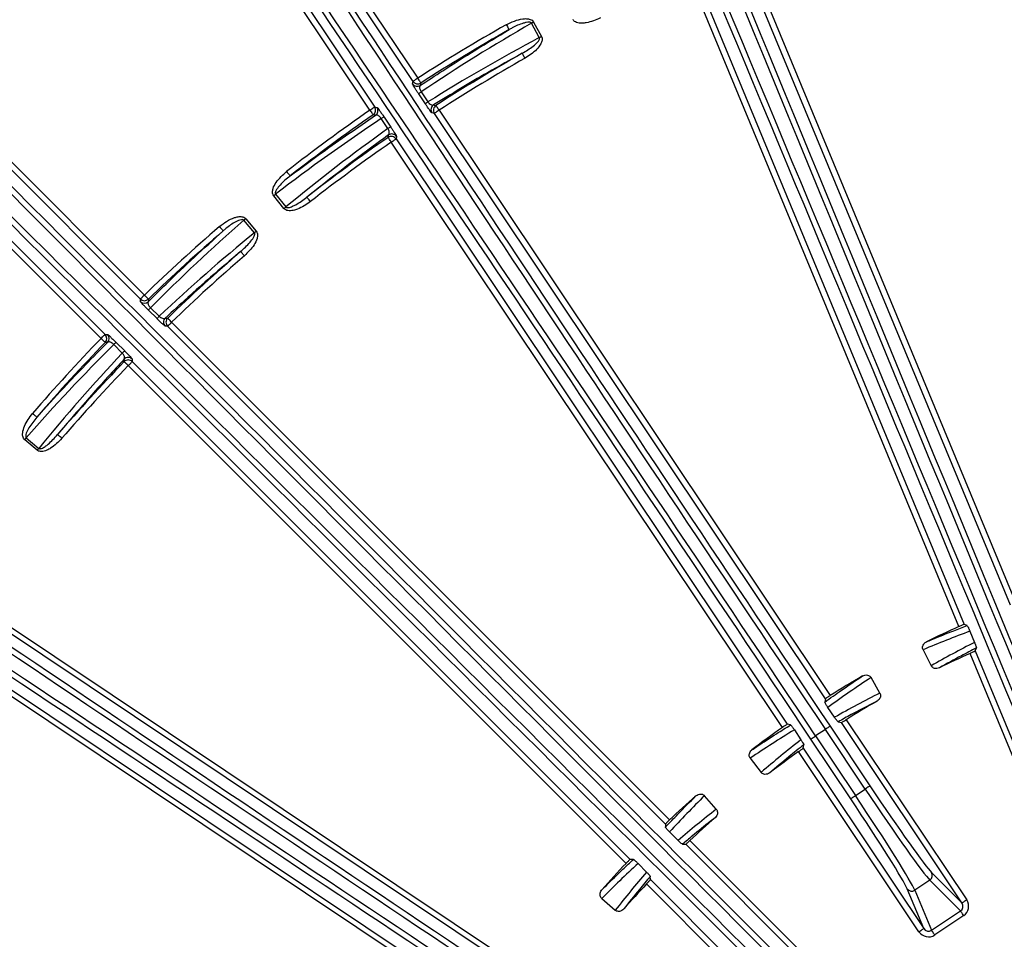
# Model space of a CAD drawing. Extents: x 5 to 415, y 5 to 292.
# Drawn here: x 250 to 265, y 232 to 246 of the extents above; entities that cross this region are included whole.
import ezdxf

# ---------------------------------------------------------------- set-up
doc = ezdxf.new("R2010")
doc.units = 0
doc.layers.get('0').update_dxf_attribs({"linetype": 'CONTINUOUS'})

msp = doc.modelspace()

# ---------------------------------------------------------------- linework, layer by layer
at = {"color": 0, "linetype": 'CONTINUOUS'}
for p, q in [((251.971262, 249.627701), (255.476818, 244.381266)), ((255.407571, 244.334998), (251.902015, 249.581433)), ((256.03966, 244.757346), (253.711703, 248.241382)), ((253.780949, 248.28765), (256.108907, 244.803614)), ((252.036307, 241.560779), (245.785893, 247.811195)), ((245.844782, 247.870085), (252.095196, 241.619668)), ((251.457605, 240.982077), (245.207191, 247.232494)), ((245.266081, 247.291383), (251.516494, 241.040967)), ((264.814599, 237.06256), (260.857157, 246.616668)), ((260.9341, 246.648542), (264.848099, 237.199313)), ((264.058262, 236.749919), (260.101047, 246.303481)), ((260.17799, 246.335349), (264.135432, 236.781241)), ((257.89502, 245.400247), (257.779078, 245.61158)), ((257.811105, 245.629154), (257.927047, 245.41782)), ((256.032233, 244.721469), (256.03966, 244.757346)), ((256.221438, 244.42739), (256.123181, 244.573963)), ((256.1604, 244.602662), (256.258657, 244.45609)), ((255.476818, 244.381266), (255.512808, 244.374396)), ((256.353111, 244.288233), (256.317166, 244.295679)), ((262.09833, 235.689905), (256.353111, 244.288233)), ((256.422358, 244.334501), (262.16716, 235.736799)), ((255.671336, 244.063653), (255.573521, 244.210523)), ((255.614278, 244.233928), (255.712093, 244.087057)), ((261.465824, 235.268183), (255.721022, 243.865884)), ((255.797145, 243.948213), (255.790269, 243.912152)), ((255.790269, 243.912152), (261.535488, 235.313825)), ((254.14435, 242.8903), (253.993471, 243.078288)), ((254.021961, 243.101157), (254.17284, 242.913164)), ((253.709673, 242.533055), (253.55473, 242.71771)), ((253.582714, 242.741189), (253.737658, 242.556539)), ((252.036007, 241.524862), (252.036307, 241.560779)), ((252.279602, 241.272705), (252.153923, 241.398004)), ((252.184828, 241.433409), (252.310507, 241.30811)), ((252.435262, 241.161825), (252.399255, 241.162133)), ((259.747661, 233.849423), (252.435262, 241.161825)), ((252.494152, 241.220715), (259.806132, 233.908735)), ((251.516494, 241.040967), (251.552412, 241.041265)), ((251.769164, 240.766771), (251.643865, 240.892447)), ((251.679272, 240.923352), (251.804571, 240.797676)), ((251.915143, 240.678019), (251.915449, 240.642013)), ((259.16854, 233.271144), (251.85656, 240.583124)), ((251.915449, 240.642013), (259.227849, 233.329611)), ((250.520738, 239.339617), (250.336084, 239.494559)), ((250.359566, 239.522544), (250.54422, 239.367601)), ((249.211389, 237.356252), (257.809093, 231.611452)), ((257.763447, 231.541785), (249.165121, 237.287007)), ((264.179917, 236.763405), (264.135432, 236.781241)), ((257.340476, 230.910114), (248.742772, 236.654914)), ((248.789043, 236.724165), (257.387368, 230.978943)), ((264.220104, 236.681399), (264.287451, 236.516805)), ((263.532027, 236.409949), (263.649237, 236.174859)), ((267.531082, 228.365791), (264.221532, 236.355749)), ((264.296527, 236.392321), (264.314217, 236.436488)), ((264.296527, 236.392321), (267.608025, 228.397659)), ((262.897199, 235.77289), (262.766848, 236.000952)), ((262.09833, 235.689905), (262.08797, 235.640523)), ((262.231338, 235.416946), (262.133913, 235.561408)), ((261.585077, 235.304502), (261.535488, 235.313825)), ((262.283147, 235.350208), (262.332193, 235.339907)), ((264.103053, 232.689626), (262.332193, 235.339907)), ((262.404178, 235.382077), (264.1723, 232.735894)), ((261.640589, 235.231779), (261.736768, 235.086488)), ((262.096004, 235.239314), (261.952671, 235.143544)), ((262.681129, 234.363613), (262.096004, 235.239314)), ((262.16525, 235.285582), (262.750376, 234.409881)), ((261.769351, 234.963826), (261.778601, 235.01308)), ((262.468549, 234.22157), (261.883424, 235.097271)), ((261.952671, 235.143544), (262.537796, 234.267838)), ((263.470964, 232.267277), (261.702842, 234.91346)), ((261.769351, 234.963826), (263.540211, 232.313546)), ((260.992287, 234.815227), (261.153109, 234.607525)), ((262.537796, 234.267838), (262.681129, 234.363613)), ((260.493941, 234.066558), (260.321602, 234.264813)), ((259.747661, 233.849423), (259.747115, 233.801501)), ((259.93379, 233.607786), (259.807502, 233.73299)), ((260.107815, 233.607051), (264.71463, 229.000238)), ((259.997755, 233.552319), (260.045326, 233.551762)), ((264.655741, 228.941348), (260.045326, 233.551762)), ((259.275774, 233.330162), (259.227849, 233.329611)), ((259.344286, 233.269773), (259.469491, 233.143486)), ((263.654655, 233.138772), (264.103053, 232.689626)), ((259.525515, 233.03195), (259.524957, 233.07952)), ((259.525515, 233.03195), (264.135928, 228.421536)), ((263.631003, 233.024266), (263.41169, 232.877728)), ((264.082337, 232.57218), (263.631003, 233.024266)), ((264.077038, 228.362647), (259.470224, 232.96946)), ((263.540211, 232.313546), (263.296848, 232.899693)), ((263.41169, 232.877728), (263.656646, 232.287742)), ((258.812462, 232.755673), (259.010716, 232.583331)), ((263.656646, 232.287742), (264.082337, 232.57218)), ((264.127931, 232.503943), (263.702241, 232.219504))]:
    msp.add_line(p, q, dxfattribs=at)
at = {"color": 0, "linetype": 'CONTINUOUS', "flags": 128}
for points in [[(257.409686, 245.590565), (257.417521, 245.576726), (257.425067, 245.563395), (257.432047, 245.551067), (257.438206, 245.540189), (257.443317, 245.531159), (257.447193, 245.524314), (257.44969, 245.519903), (257.450717, 245.51809)], [(257.811105, 245.629154), (257.806964, 245.626879), (257.802835, 245.624614), (257.798732, 245.622364), (257.79467, 245.620133), (257.790661, 245.617938), (257.786717, 245.615772), (257.782852, 245.613651), (257.779078, 245.61158)], [(257.927047, 245.41782), (257.922906, 245.415545), (257.918777, 245.41328), (257.914674, 245.41103), (257.910613, 245.4088), (257.906603, 245.4066), (257.902659, 245.404439), (257.898795, 245.402318), (257.89502, 245.400247)], [(257.684939, 245.098141), (257.677105, 245.111974), (257.669558, 245.125306), (257.662575, 245.137634), (257.656415, 245.148512), (257.651303, 245.157542), (257.647426, 245.164386), (257.644929, 245.168797), (257.643902, 245.17061)], [(256.108907, 244.803614), (256.095686, 244.794783), (256.08295, 244.786269), (256.07117, 244.778402), (256.060775, 244.771453), (256.052148, 244.765691), (256.045608, 244.76132), (256.041394, 244.758504), (256.03966, 244.757346)], [(256.108907, 244.803614), (256.117527, 244.790253), (256.125832, 244.777383), (256.133514, 244.765477), (256.140291, 244.754972), (256.145916, 244.746255), (256.150181, 244.739644), (256.152929, 244.735387), (256.154059, 244.733634)], [(256.154059, 244.733634), (256.153212, 244.729511), (256.1467, 244.697801)], [(256.341214, 244.411903), (256.349342, 244.410234), (256.377231, 244.404497)], [(255.407571, 244.334998), (255.420792, 244.343829), (255.433528, 244.352343), (255.445309, 244.360215), (255.455703, 244.367159), (255.46433, 244.372921), (255.47087, 244.377292), (255.475085, 244.380108), (255.476818, 244.381266)], [(255.407571, 244.334998), (255.416616, 244.321919), (255.425329, 244.309323), (255.433389, 244.29767), (255.4405, 244.287388), (255.446403, 244.278855), (255.450877, 244.272388), (255.45376, 244.268216), (255.454946, 244.266502)], [(255.490869, 244.259588), (255.482869, 244.261128), (255.454946, 244.266502)], [(256.422358, 244.334501), (256.409137, 244.32567), (256.396403, 244.317161), (256.384621, 244.309288), (256.374226, 244.302339), (256.365601, 244.296578), (256.359059, 244.292207), (256.354846, 244.28939), (256.353111, 244.288233)], [(256.422358, 244.334501), (256.413742, 244.347867), (256.405443, 244.360737), (256.397765, 244.372648), (256.390991, 244.383153), (256.385369, 244.391875), (256.381108, 244.398487), (256.378361, 244.402748), (256.377231, 244.404497)], [(255.673624, 243.934365), (255.674434, 243.938577), (255.680569, 243.970471)], [(255.721022, 243.865884), (255.711974, 243.878958), (255.703256, 243.891554), (255.695192, 243.903202), (255.688077, 243.913484), (255.682172, 243.922012), (255.677696, 243.928479), (255.674811, 243.932651), (255.673624, 243.934365)], [(255.721022, 243.865884), (255.734243, 243.874721), (255.746979, 243.883229), (255.758761, 243.891102), (255.769156, 243.898046), (255.777781, 243.903808), (255.784321, 243.908179), (255.788536, 243.910995), (255.790269, 243.912152)], [(254.182739, 243.434386), (254.192526, 243.421855), (254.201952, 243.40978), (254.210673, 243.398614), (254.218367, 243.388759), (254.224752, 243.380583), (254.229594, 243.374384), (254.232713, 243.370386), (254.233996, 243.368742)], [(253.993471, 243.078288), (253.997155, 243.081249), (254.000829, 243.084194), (254.004478, 243.087125), (254.008092, 243.090026), (254.011658, 243.092887), (254.015166, 243.095703), (254.018604, 243.09846), (254.021961, 243.101157)], [(254.532344, 242.991643), (254.52256, 243.004175), (254.513135, 243.01625), (254.504416, 243.027421), (254.496723, 243.037275), (254.490339, 243.045451), (254.485499, 243.05165), (254.482379, 243.055649), (254.481097, 243.057293)], [(254.14435, 242.8903), (254.148035, 242.893256), (254.151706, 242.896206), (254.155356, 242.899132), (254.15897, 242.902033), (254.162536, 242.904898), (254.166044, 242.90771), (254.169482, 242.910472), (254.17284, 242.913164)], [(253.582714, 242.741189), (253.579096, 242.738155), (253.575487, 242.73513), (253.571904, 242.73212), (253.568355, 242.729139), (253.564852, 242.726204), (253.561406, 242.723313), (253.558028, 242.720477), (253.55473, 242.71771)], [(253.196537, 242.62503), (253.206919, 242.612985), (253.216921, 242.601387), (253.226173, 242.590653), (253.234336, 242.581186), (253.24111, 242.573328), (253.246247, 242.567372), (253.249557, 242.563533), (253.250919, 242.561953)], [(253.737658, 242.556539), (253.734039, 242.553499), (253.730431, 242.550474), (253.726847, 242.547464), (253.723298, 242.544489), (253.719794, 242.541549), (253.716349, 242.538658), (253.712972, 242.535822), (253.709673, 242.533055)], [(253.562569, 242.195767), (253.552184, 242.207812), (253.542182, 242.21941), (253.532928, 242.230139), (253.524764, 242.239606), (253.517989, 242.247464), (253.512851, 242.25342), (253.509542, 242.257259), (253.50818, 242.258839)], [(252.095196, 241.619668), (252.083953, 241.608428), (252.073122, 241.597595), (252.063104, 241.587576), (252.054264, 241.578735), (252.046927, 241.571399), (252.041366, 241.56584), (252.037782, 241.562254), (252.036307, 241.560779)], [(252.095196, 241.619668), (252.106245, 241.608234), (252.116888, 241.597222), (252.126734, 241.58703), (252.135422, 241.578039), (252.14263, 241.570579), (252.148096, 241.564922), (252.151618, 241.561276), (252.153067, 241.559781)], [(252.153067, 241.559781), (252.153039, 241.555574), (252.152825, 241.523914)], [(252.400238, 241.280876), (252.408541, 241.280821), (252.436303, 241.280627)], [(252.494152, 241.220715), (252.483107, 241.232154), (252.472469, 241.243171), (252.462626, 241.253363), (252.453943, 241.262358), (252.446737, 241.269824), (252.441273, 241.275481), (252.437751, 241.279127), (252.436303, 241.280627)], [(252.494152, 241.220715), (252.482908, 241.209469), (252.472077, 241.198641), (252.462059, 241.188622), (252.453219, 241.179781), (252.445882, 241.172445), (252.440321, 241.166882), (252.436737, 241.1633), (252.435262, 241.161825)], [(251.457605, 240.982077), (251.468849, 240.993323), (251.479679, 241.004151), (251.489698, 241.01417), (251.498539, 241.023011), (251.505874, 241.030347), (251.511437, 241.03591), (251.515021, 241.039492), (251.516494, 241.040967)], [(251.457605, 240.982077), (251.46904, 240.971031), (251.480055, 240.960386), (251.490244, 240.950542), (251.499234, 240.941854), (251.506694, 240.934642), (251.512352, 240.929178), (251.515997, 240.925657), (251.517497, 240.924206)], [(251.553359, 240.92445), (251.545216, 240.924395), (251.517497, 240.924206)], [(251.796647, 240.64097), (251.796616, 240.645267), (251.796398, 240.677036)], [(251.85656, 240.583124), (251.845121, 240.594165), (251.834103, 240.604805), (251.823909, 240.61465), (251.814916, 240.623332), (251.807452, 240.630539), (251.801793, 240.636003), (251.798148, 240.639525), (251.796647, 240.64097)], [(251.85656, 240.583124), (251.867804, 240.594364), (251.878634, 240.605197), (251.888653, 240.615216), (251.897494, 240.624057), (251.90483, 240.631394), (251.910392, 240.636957), (251.913976, 240.640538), (251.915449, 240.642013)], [(250.452245, 239.880738), (250.464287, 239.870356), (250.475888, 239.860353), (250.486619, 239.851099), (250.496088, 239.842938), (250.503946, 239.836163), (250.509904, 239.831027), (250.513742, 239.827719), (250.515321, 239.826358)], [(250.336084, 239.494559), (250.33912, 239.49818), (250.342148, 239.501786), (250.345155, 239.505372), (250.348133, 239.508919), (250.351073, 239.512426), (250.353964, 239.515868), (250.356798, 239.519245), (250.359566, 239.522544)], [(250.881506, 239.514706), (250.869465, 239.525092), (250.857866, 239.535095), (250.847134, 239.544344), (250.837667, 239.55251), (250.82981, 239.559285), (250.823854, 239.564421), (250.820015, 239.567734), (250.818436, 239.569095)], [(250.520738, 239.339617), (250.523775, 239.343238), (250.526802, 239.346844), (250.529809, 239.35043), (250.532788, 239.353977), (250.535727, 239.357478), (250.538618, 239.360926), (250.541452, 239.364303), (250.54422, 239.367601)], [(262.16525, 235.285582), (262.163516, 235.284425), (262.159302, 235.281608), (262.152761, 235.277237), (262.144136, 235.271476), (262.133741, 235.264532), (262.121959, 235.256659), (262.109225, 235.24815), (262.096004, 235.239314)], [(261.883424, 235.097271), (261.885157, 235.098433), (261.889372, 235.10125), (261.895912, 235.105616), (261.904538, 235.111383), (261.914933, 235.118327), (261.926714, 235.126199), (261.939449, 235.134708), (261.952671, 235.143544)], [(262.750376, 234.409881), (262.748643, 234.408723), (262.744428, 234.405907), (262.737888, 234.401536), (262.729262, 234.395774), (262.718867, 234.388825), (262.707085, 234.380957), (262.69435, 234.372444), (262.681129, 234.363613)], [(262.468549, 234.22157), (262.470283, 234.222727), (262.474497, 234.225543), (262.481038, 234.229914), (262.489664, 234.235681), (262.500058, 234.242625), (262.51184, 234.250498), (262.524575, 234.259006), (262.537796, 234.267838)], [(264.1723, 232.735894), (264.159079, 232.727063), (264.146344, 232.718549), (264.134562, 232.710681), (264.124168, 232.703732), (264.115542, 232.697971), (264.109001, 232.6936), (264.104787, 232.690783), (264.103053, 232.689626)], [(264.127931, 232.503943), (264.119892, 232.515973), (264.112096, 232.52764), (264.104783, 232.538588), (264.098172, 232.548482), (264.092465, 232.557021), (264.087836, 232.56395), (264.084426, 232.569051), (264.082337, 232.57218)], [(263.470964, 232.267277), (263.484185, 232.276114), (263.496921, 232.284622), (263.508702, 232.292495), (263.519097, 232.299439), (263.527723, 232.305201), (263.534263, 232.309572), (263.538478, 232.312388), (263.540211, 232.313546)], [(263.702241, 232.219504), (263.694201, 232.231534), (263.686406, 232.243202), (263.679092, 232.254149), (263.672481, 232.264044), (263.666775, 232.272582), (263.662145, 232.279511), (263.658735, 232.284612), (263.656646, 232.287742)]]:
    msp.add_lwpolyline(points, dxfattribs=at)
at = {"color": 0, "linetype": 'CONTINUOUS'}
for centre, radius, start, end in [((270.35789, 222.719385), 35.846138, 336.8173206, 205.021428), ((270.35789, 222.719385), 35.80417, 66.8, 205.052779), ((270.35789, 222.719385), 35.833333, 327.0567854, 156.8), ((270.35789, 222.719385), 26.282062, 119.5157742, 122.8305431), ((270.35789, 222.719385), 26.198779, 119.5157742, 122.8305431), ((270.35789, 222.719385), 25.801221, 119.5226084, 122.8103731), ((270.35789, 222.719385), 25.717938, 119.5226084, 122.8103731), ((256.101513, 244.767894), 0.083396, 213.8265599, 302.808925), ((256.108941, 244.803775), 0.083399, 213.8281956, 302.7507867), ((256.290972, 244.394845), 0.245432, 122.1412086, 133.1299922), ((256.389261, 244.248231), 0.245484, 122.1423624, 133.1288383), ((256.386582, 244.341915), 0.083406, 122.9530871, 213.6666361), ((270.35789, 222.719385), 26.282062, 124.6694569, 127.9842258), ((270.35789, 222.719385), 26.198779, 124.6694569, 127.9842258), ((255.407411, 244.335028), 0.083399, 304.748322, 33.6708897), ((255.443402, 244.328159), 0.083397, 304.6918712, 33.6709688), ((256.422521, 244.334467), 0.083399, 122.8920191, 213.6674096), ((255.715913, 244.00975), 0.246141, 114.3880641, 125.3450417), ((255.812994, 243.864157), 0.244675, 114.3551236, 125.3779822), ((255.727866, 243.901776), 0.083402, 33.8338324, 124.5477678), ((270.35789, 222.719385), 25.801221, 124.6896269, 127.9773916), ((270.35789, 222.719385), 25.717938, 124.6896269, 127.9773916), ((255.72099, 243.865721), 0.0834, 33.8302968, 124.6062647), ((270.35789, 222.719385), 26.282062, 130.7657742, 134.017094), ((270.35789, 222.719385), 26.198779, 130.7657742, 134.017094), ((270.35789, 222.719385), 25.801221, 130.7726084, 133.9955318), ((270.35789, 222.719385), 25.717938, 130.7726084, 133.9955318), ((252.0949, 241.583922), 0.083405, 225.0813937, 313.9879982), ((252.095196, 241.619836), 0.083401, 225.0814045, 313.9387877), ((252.353449, 241.255029), 0.245464, 133.3891392, 144.37573), ((252.479195, 241.129671), 0.245553, 133.3911325, 144.3737367), ((252.458312, 241.22102), 0.083398, 134.1345504, 224.9175719), ((252.49432, 241.220713), 0.083401, 134.0781923, 224.9169175), ((270.35789, 222.719385), 26.282062, 135.982906, 139.2342258), ((251.457439, 240.982075), 0.083401, 316.0631907, 44.920273), ((251.493364, 240.982375), 0.083395, 316.0052062, 44.9229856), ((270.35789, 222.719385), 26.198779, 135.982906, 139.2342258), ((251.82234, 240.723705), 0.245616, 125.6254677, 136.605681), ((251.947841, 240.597796), 0.245923, 125.6323406, 136.5988081), ((251.856255, 240.61896), 0.083401, 45.0835548, 135.8655013), ((251.856562, 240.582957), 0.083398, 45.0820472, 135.9240406), ((270.35789, 222.719385), 25.801221, 136.0044682, 139.2273916), ((270.35789, 222.719385), 25.717938, 136.0044682, 139.2273916), ((270.35789, 222.719385), 15.379894, 114.1798054, 116.1423929), ((270.35789, 222.719385), 14.953439, 114.2277259, 116.1362121), ((270.35789, 222.719385), 15.379894, 120.1076071, 122.1786489), ((270.35789, 222.719385), 14.953439, 120.1137879, 122.133824), ((270.35789, 222.719385), 15.379894, 125.3213511, 127.3923929), ((270.35789, 222.719385), 14.953439, 125.366176, 127.3862121), ((270.35789, 222.719385), 15.379894, 131.3576071, 133.3201946), ((270.35789, 222.719385), 14.953439, 131.3637879, 133.2722741), ((270.35789, 222.719385), 15.379894, 136.6798054, 138.6423929), ((263.584755, 233.093515), 0.083272, 303.7369891, 32.9210324), ((270.35789, 222.719385), 14.953439, 136.7277259, 138.6362121), ((263.365408, 232.946952), 0.08327, 214.5790835, 303.7659026)]:
    msp.add_arc(centre, radius, start, end, dxfattribs=at)
for centre, major_axis, ratio, start_param, end_param in [((264.174613, 236.783322), (-18.086499, 90.926969), 0.03488938, 4.71238898, 4.880912888), ((270.688457, 238.079006), (-18.086499, 90.926969), 0.03488938, 1.402272419, 1.570796327), ((270.77014, 238.095253), (-18.070241, 90.845237), 0.034920769, 1.402272419, 1.570796327), ((271.266634, 235.723708), (-62.823863, 151.670223), 0.034903043, 1.445126979, 1.570796327), ((271.343577, 235.755578), (-62.791973, 151.593233), 0.034920769, 1.445126979, 1.570796327), ((264.092931, 236.767074), (-18.070241, 90.845237), 0.034920769, 4.71238898, 4.880912888), ((260.442923, 231.24038), (-62.791973, 151.593233), 0.034920769, 4.71238898, 4.838058328), ((260.519866, 231.272251), (-62.823863, 151.670223), 0.034903043, 4.71238898, 4.838058328), ((264.785422, 237.036327), (-51.50599, 77.084162), 0.03488938, 1.402272419, 1.570796327), ((264.854669, 237.082596), (-51.459693, 77.014873), 0.034920769, 1.402272419, 1.570796327), ((259.263252, 233.346531), (-51.50599, 77.084162), 0.03488938, 4.71238898, 4.880912888), ((259.194005, 233.300261), (-51.459693, 77.014873), 0.034920769, 4.71238898, 4.880912888), ((266.220921, 235.081574), (116.083363, -116.083363), 0.034903043, 4.586719633, 4.71238898), ((266.279811, 235.140463), (116.024438, -116.024438), 0.034920769, 4.586719633, 4.71238898), ((270.780087, 222.95101), (22.908012, 12.567766), 0.999854945, 1.589889372, 1.66290349), ((257.995701, 226.856354), (116.083363, -116.083363), 0.034903043, 1.570796327, 1.696465674), ((257.936811, 226.797464), (116.024438, -116.024438), 0.034920769, 1.570796327, 1.696465674), ((270.003377, 222.524892), (22.695009, 12.450908), 0.999854945, 1.555842993, 1.628840921), ((269.982329, 222.417965), (20.377618, 16.354767), 0.999854945, 1.478689163, 1.551703282), ((270.673245, 222.972483), (20.188143, 16.202698), 0.999854945, 1.512751732, 1.585749661), ((270.726787, 223.028926), (20.015991, 16.795411), 0.999854945, 1.589889372, 1.661770534), ((270.048132, 222.459467), (19.829879, 16.639244), 0.999854945, 1.555842993, 1.627696776), ((270.048349, 222.350488), (16.795411, 20.015991), 0.999854945, 1.47982212, 1.551703282), ((270.617808, 223.029143), (16.639244, 19.829879), 0.999854945, 1.513895878, 1.585749661), ((259.730744, 233.814023), (77.084162, -51.50599), 0.03488938, 4.543865072, 4.71238898), ((259.777014, 233.88327), (77.014873, -51.459693), 0.034920769, 4.543865072, 4.71238898), ((255.994679, 228.222606), (77.014873, -51.459693), 0.034920769, 1.570796327, 1.739320235), ((256.040948, 228.291853), (77.084162, -51.50599), 0.03488938, 1.570796327, 1.739320235), ((269.495375, 222.289351), (13.740842, 6.850931), 0.998309725, 1.459804217, 1.507984872), ((271.078411, 223.078623), (13.497504, 6.729607), 0.998309725, 1.576191825, 1.624203519), ((271.194638, 223.197625), (13.330343, 7.618919), 0.998309725, 1.633607781, 1.683801848), ((269.658894, 222.319875), (13.094275, 7.483995), 0.998309725, 1.517389134, 1.567455362), ((261.805024, 232.557409), (151.670223, -62.823863), 0.034903043, 4.586719633, 4.71238898), ((261.836895, 232.634352), (151.593233, -62.791973), 0.034920769, 4.586719633, 4.71238898), ((269.595844, 222.129345), (12.140265, 9.399997), 0.998309725, 1.457790806, 1.507984872), ((270.994483, 223.212287), (11.925272, 9.233532), 0.998309725, 1.574137292, 1.624203519), ((257.353567, 221.810641), (151.670223, -62.823863), 0.034903043, 1.570796327, 1.696465674), ((257.321696, 221.733698), (151.593233, -62.791973), 0.034920769, 1.570796327, 1.696465674), ((262.727102, 234.39433), (-0.92595, 1.385783), 0.033174731, 1.570796327, 2.967059728), ((262.796349, 234.440599), (-0.879653, 1.316494), 0.034920769, 1.570796327, 2.967059728), ((271.08526, 223.351677), (11.587827, 10.073144), 0.998309725, 1.633607781, 1.681788437), ((262.422576, 234.190852), (-0.879653, 1.316494), 0.034920769, 3.316125579, 4.71238898), ((262.491823, 234.237122), (-0.92595, 1.385783), 0.033174731, 3.316125579, 4.71238898), ((269.750266, 222.191184), (11.382617, 9.894758), 0.998309725, 1.517389134, 1.565400828), ((269.725597, 221.992015), (10.073144, 11.587827), 0.998309725, 1.459804217, 1.507984872), ((270.88609, 223.327009), (9.894758, 11.382617), 0.998309725, 1.576191825, 1.624203519), ((264.033067, 232.644096), (0.11964, -0.11984), 0.984225909, 6.09067762, 7.655413675), ((264.033067, 232.644096), (-0.061692, 0.061795), 0.9543552, 2.949084966, 4.513821022), ((263.609057, 232.360782), (0.064933, -0.156394), 0.984225909, 4.910956939, 6.475692995), ((263.609057, 232.360782), (-0.033483, 0.080644), 0.9543552, 1.769364285, 3.334100341)]:
    msp.add_ellipse(centre, major_axis=major_axis, ratio=ratio, start_param=start_param, end_param=end_param, dxfattribs=at)
for points, knots in [([(257.409686, 245.590565), (257.488304, 245.62841), (257.583661, 245.674314), (257.706283, 245.680734), (257.753278, 245.673715), (257.788695, 245.656552), (257.804646, 245.640456), (257.810445, 245.630309), (257.811105, 245.629154)], [0, 0, 0, 0, 0.594028639, 0.720506432, 0.847693593, 0.918884814, 0.990759277, 1, 1, 1, 1]), ([(257.779078, 245.61158), (257.778748, 245.61216), (257.777132, 245.615006), (257.772562, 245.619519), (257.761494, 245.62503), (257.737713, 245.628242), (257.70202, 245.62383), (257.616222, 245.601699), (257.532112, 245.563622), (257.465526, 245.526375), (257.450717, 245.51809)], [0, 0, 0, 0, 0.005513202, 0.027074318, 0.051794761, 0.107475626, 0.225186083, 0.353475427, 0.856203905, 1, 1, 1, 1]), ([(258.791349, 245.689528), (258.723456, 245.660191), (258.635838, 245.62233), (258.51509, 245.610342), (258.455366, 245.616061), (258.414117, 245.637354), (258.398194, 245.65321), (258.392439, 245.663356), (258.391038, 245.665825)], [0, 0, 0, 0, 0.510922808, 0.65935647, 0.846643363, 0.918551612, 0.980174735, 1, 1, 1, 1]), ([(256.1467, 244.697801), (256.256276, 244.770713), (256.684004, 245.055321), (257.123679, 245.320698), (257.450717, 245.51809)], [0, 0, 0, 0, 0.256182278, 1, 1, 1, 1]), ([(257.643902, 245.17061), (257.699162, 245.203614), (257.779478, 245.251583), (257.859794, 245.322244), (257.889967, 245.361142), (257.898091, 245.38252), (257.89776, 245.394173), (257.89585, 245.398406), (257.89502, 245.400247)], [0, 0, 0, 0, 0.546948016, 0.794930634, 0.904961503, 0.961660527, 0.983321495, 1, 1, 1, 1]), ([(257.927047, 245.41782), (257.930447, 245.40957), (257.938028, 245.391171), (257.935642, 245.353045), (257.912744, 245.294031), (257.834892, 245.195376), (257.745346, 245.137311), (257.684939, 245.098141)], [0, 0, 0, 0, 0.061730313, 0.13766989, 0.259119488, 0.500204494, 1, 1, 1, 1]), ([(257.643902, 245.17061), (257.473354, 245.076586), (257.033248, 244.833953), (256.604076, 244.572214), (256.341214, 244.411903)], [0, 0, 0, 0, 0.38751355, 1, 1, 1, 1]), ([(256.123181, 244.573963), (256.113703, 244.588211), (256.094761, 244.616685), (256.069425, 244.656164), (256.049043, 244.68909), (256.034629, 244.713969), (256.033055, 244.718897), (256.032233, 244.721469)], [0, 0, 0, 0, 0.183522676, 0.366766538, 0.557668258, 0.769076087, 1, 1, 1, 1]), ([(256.1467, 244.697801), (256.143402, 244.694064), (256.137197, 244.687032), (256.135087, 244.6688), (256.138242, 244.647969), (256.146043, 244.626804), (256.154519, 244.611376), (256.15932, 244.604263), (256.1604, 244.602662)], [0, 0, 0, 0, 0.255227766, 0.480191161, 0.670502431, 0.839508659, 0.963876568, 1, 1, 1, 1]), ([(256.317166, 244.295679), (256.314762, 244.297796), (256.30995, 244.302034), (256.287262, 244.332201), (256.258043, 244.373478), (256.234632, 244.40774), (256.223298, 244.42462), (256.221438, 244.42739)], [0, 0, 0, 0, 0.263236261, 0.527041657, 0.772063558, 0.962597086, 1, 1, 1, 1]), ([(256.258657, 244.45609), (256.25966, 244.454749), (256.265179, 244.447372), (256.272084, 244.439803), (256.285662, 244.426986), (256.303261, 244.414601), (256.325158, 244.407145), (256.33579, 244.410295), (256.341214, 244.411903)], [0, 0, 0, 0, 0.031985605, 0.175966019, 0.200200249, 0.43571466, 0.712128704, 1, 1, 1, 1]), ([(255.512808, 244.374396), (255.515154, 244.372347), (255.519852, 244.368242), (255.542176, 244.338568), (255.571866, 244.296619), (255.597554, 244.258967), (255.611137, 244.23863), (255.614278, 244.233928)], [0, 0, 0, 0, 0.251219169, 0.503055951, 0.735438439, 0.938825906, 1, 1, 1, 1]), ([(254.233996, 243.368742), (254.390124, 243.485087), (254.801867, 243.791913), (255.226964, 244.080457), (255.490869, 244.259588)], [0, 0, 0, 0, 0.379190432, 1, 1, 1, 1]), ([(255.573521, 244.210523), (255.571948, 244.212876), (255.565994, 244.221783), (255.55795, 244.231196), (255.545391, 244.243628), (255.536794, 244.250217), (255.521978, 244.258978), (255.506108, 244.264583), (255.496025, 244.261278), (255.490869, 244.259588)], [0, 0, 0, 0, 0.052902032, 0.20032378, 0.233535549, 0.42624775, 0.457931335, 0.722800721, 1, 1, 1, 1]), ([(255.680569, 243.970471), (255.683093, 243.97324), (255.68882, 243.979521), (255.692341, 243.995499), (255.69082, 244.016518), (255.684453, 244.038209), (255.676813, 244.054416), (255.672273, 244.062072), (255.671336, 244.063653)], [0, 0, 0, 0, 0.1940507542, 0.440236959, 0.648427137, 0.8302032078, 0.9649501645, 1, 1, 1, 1]), ([(255.712093, 244.087057), (255.721665, 244.07257), (255.740788, 244.043629), (255.765392, 244.00494), (255.784602, 243.973481), (255.795733, 243.953599), (255.796717, 243.949846), (255.797145, 243.948213)], [0, 0, 0, 0, 0.194196955, 0.387953503, 0.593364027, 0.823037268, 1, 1, 1, 1]), ([(255.680569, 243.970471), (255.578997, 243.897167), (255.171396, 243.603008), (254.77712, 243.291314), (254.481097, 243.057293)], [0, 0, 0, 0, 0.249196627, 1, 1, 1, 1]), ([(253.993471, 243.078288), (253.988701, 243.0858), (253.978083, 243.102523), (253.973822, 243.140154), (253.985857, 243.200987), (254.046091, 243.312762), (254.127036, 243.384808), (254.182739, 243.434386)], [0, 0, 0, 0, 0.06107564, 0.135977044, 0.254868276, 0.487231161, 1, 1, 1, 1]), ([(254.233996, 243.368742), (254.182856, 243.326532), (254.10996, 243.266364), (254.042386, 243.182509), (254.020018, 243.140116), (254.015828, 243.117952), (254.018204, 243.106629), (254.02082, 243.102818), (254.021961, 243.101157)], [0, 0, 0, 0, 0.560250617, 0.798603031, 0.906138374, 0.962010785, 0.983439421, 1, 1, 1, 1]), ([(254.532344, 242.991643), (254.471479, 242.949626), (254.392931, 242.895401), (254.276841, 242.860081), (254.217152, 242.854048), (254.172538, 242.866872), (254.153827, 242.879319), (254.146206, 242.88815), (254.14435, 242.8903)], [0, 0, 0, 0, 0.510921001, 0.659354036, 0.846641722, 0.918543395, 0.980170387, 1, 1, 1, 1]), ([(254.17284, 242.913164), (254.17379, 242.9121), (254.176724, 242.908817), (254.182454, 242.905913), (254.193585, 242.903055), (254.223727, 242.904257), (254.267124, 242.920634), (254.360956, 242.967359), (254.428332, 243.017794), (254.481097, 243.057293)], [0, 0, 0, 0, 0.011816691, 0.036494046, 0.051873854, 0.108137883, 0.286370642, 0.441126185, 1, 1, 1, 1]), ([(253.196537, 242.62503), (253.26626, 242.677488), (253.350828, 242.741114), (253.469844, 242.771332), (253.517304, 242.773612), (253.555389, 242.763694), (253.574177, 242.751018), (253.581841, 242.742195), (253.582714, 242.741189)], [0, 0, 0, 0, 0.59402797, 0.720505021, 0.847689238, 0.918879868, 0.990753471, 1, 1, 1, 1]), ([(253.55473, 242.71771), (253.554294, 242.718214), (253.552151, 242.720687), (253.546791, 242.724222), (253.534861, 242.727469), (253.51091, 242.725979), (253.476763, 242.714692), (253.396933, 242.676241), (253.321866, 242.622491), (253.263827, 242.572968), (253.250919, 242.561953)], [0, 0, 0, 0, 0.005511847, 0.02706782, 0.051787716, 0.107471766, 0.225180484, 0.353470536, 0.856204225, 1, 1, 1, 1]), ([(252.152825, 241.523914), (252.239175, 241.609787), (252.596483, 241.965127), (252.968674, 242.304554), (253.250919, 242.561953)], [0, 0, 0, 0, 0.2416671979, 1, 1, 1, 1]), ([(253.50818, 242.258839), (253.55594, 242.30199), (253.625355, 242.364705), (253.690343, 242.449679), (253.712348, 242.493717), (253.716144, 242.516268), (253.713545, 242.527632), (253.710848, 242.53141), (253.709673, 242.533055)], [0, 0, 0, 0, 0.546946806, 0.794931117, 0.904964477, 0.961666146, 0.983316098, 1, 1, 1, 1]), ([(253.737658, 242.556539), (253.742601, 242.549111), (253.753625, 242.532545), (253.758725, 242.494686), (253.747778, 242.432339), (253.690669, 242.320391), (253.614174, 242.245971), (253.562569, 242.195767)], [0, 0, 0, 0, 0.061727805, 0.137668578, 0.259121547, 0.500199666, 1, 1, 1, 1]), ([(253.50818, 242.258839), (253.359253, 242.133352), (252.98251, 241.815905), (252.619655, 241.482491), (252.400238, 241.280876)], [0, 0, 0, 0, 0.395301538, 1, 1, 1, 1]), ([(252.153923, 241.398004), (252.141851, 241.410124), (252.117726, 241.434347), (252.085188, 241.468112), (252.058794, 241.496407), (252.039815, 241.51798), (252.037313, 241.522501), (252.036007, 241.524862)], [0, 0, 0, 0, 0.183548128, 0.366815822, 0.557697136, 0.769047616, 1, 1, 1, 1]), ([(252.152825, 241.523914), (252.150317, 241.519612), (252.145601, 241.511521), (252.147081, 241.49326), (252.154242, 241.473472), (252.166026, 241.454255), (252.177357, 241.440798), (252.183454, 241.434768), (252.184828, 241.433409)], [0, 0, 0, 0, 0.2553050808, 0.480192733, 0.6704571808, 0.8394800728, 0.9638336663, 1, 1, 1, 1]), ([(252.399255, 241.162133), (252.396484, 241.163743), (252.390935, 241.166965), (252.362777, 241.192133), (252.326054, 241.226938), (252.296385, 241.255988), (252.28197, 241.270346), (252.279602, 241.272705)], [0, 0, 0, 0, 0.263197752, 0.526964695, 0.772042493, 0.962542255, 1, 1, 1, 1]), ([(252.310507, 241.30811), (252.311756, 241.30699), (252.318626, 241.300829), (252.326889, 241.294756), (252.342722, 241.284835), (252.36243, 241.276136), (252.385391, 241.273088), (252.395223, 241.278245), (252.400238, 241.280876)], [0, 0, 0, 0, 0.032015762, 0.176111708, 0.200220342, 0.43583082, 0.712213757, 1, 1, 1, 1]), ([(251.552412, 241.041265), (251.555112, 241.039712), (251.560517, 241.036603), (251.588189, 241.011876), (251.625465, 240.976534), (251.657994, 240.944644), (251.675272, 240.927354), (251.679272, 240.923352)], [0, 0, 0, 0, 0.251237734, 0.503103082, 0.735442137, 0.938758138, 1, 1, 1, 1]), ([(250.515321, 239.826358), (250.645753, 239.970925), (250.983143, 240.34488), (251.336566, 240.7041), (251.553359, 240.92445)], [0, 0, 0, 0, 0.386588553, 1, 1, 1, 1]), ([(251.643865, 240.892447), (251.641864, 240.894451), (251.634302, 240.902023), (251.624586, 240.909686), (251.609882, 240.91943), (251.600174, 240.924219), (251.583952, 240.929924), (251.567307, 240.932336), (251.558079, 240.927118), (251.553359, 240.92445)], [0, 0, 0, 0, 0.052983481, 0.20025529, 0.233536528, 0.425917505, 0.457833862, 0.722720751, 1, 1, 1, 1]), ([(251.804571, 240.797676), (251.816791, 240.785328), (251.841203, 240.760662), (251.8729, 240.7275), (251.897897, 240.700371), (251.912705, 240.683034), (251.914404, 240.67954), (251.915143, 240.678019)], [0, 0, 0, 0, 0.194184376, 0.387914457, 0.593363538, 0.823085396, 1, 1, 1, 1]), ([(251.796398, 240.677036), (251.7179, 240.592511), (251.382584, 240.231452), (251.063116, 239.856369), (250.818436, 239.569095)], [0, 0, 0, 0, 0.234102371, 1, 1, 1, 1]), ([(251.796398, 240.677036), (251.798331, 240.680248), (251.802719, 240.68754), (251.803053, 240.703924), (251.797458, 240.724277), (251.786986, 240.744342), (251.776332, 240.758766), (251.770388, 240.765403), (251.769164, 240.766771)], [0, 0, 0, 0, 0.193928456, 0.440168835, 0.648417963, 0.830213049, 0.965006842, 1, 1, 1, 1]), ([(250.336084, 239.494559), (250.329941, 239.500995), (250.316262, 239.515326), (250.304745, 239.551404), (250.304676, 239.613416), (250.341952, 239.734793), (250.407285, 239.821245), (250.452245, 239.880738)], [0, 0, 0, 0, 0.061072263, 0.135981619, 0.254871752, 0.487231119, 1, 1, 1, 1]), ([(250.515321, 239.826358), (250.473399, 239.77498), (250.413642, 239.701745), (250.363729, 239.606317), (250.350057, 239.560375), (250.350275, 239.537821), (250.354812, 239.527178), (250.358123, 239.52395), (250.359566, 239.522544)], [0, 0, 0, 0, 0.56025395, 0.798607678, 0.906134481, 0.962005158, 0.983438627, 1, 1, 1, 1]), ([(250.881506, 239.514706), (250.830007, 239.461624), (250.763545, 239.393121), (250.65658, 239.335826), (250.599214, 239.318263), (250.552954, 239.322138), (250.532177, 239.330699), (250.522977, 239.337871), (250.520738, 239.339617)], [0, 0, 0, 0, 0.510915758, 0.659354917, 0.846642095, 0.918543509, 0.98017494, 1, 1, 1, 1]), ([(250.54422, 239.367601), (250.54536, 239.366743), (250.548878, 239.364094), (250.555065, 239.362364), (250.56654, 239.361727), (250.595864, 239.368806), (250.635237, 239.393313), (250.718148, 239.457453), (250.77439, 239.520062), (250.818436, 239.569095)], [0, 0, 0, 0, 0.011822407, 0.036499387, 0.051878357, 0.108144806, 0.286370353, 0.441120666, 1, 1, 1, 1]), ([(263.581455, 236.525945), (263.607993, 236.537063), (263.740687, 236.592653), (263.939758, 236.672715), (264.113793, 236.738435), (264.179917, 236.763405)], [0, 0, 0, 0, 0.13420666, 0.671041778, 1, 1, 1, 1]), ([(264.135432, 236.781241), (264.134167, 236.781038), (264.131636, 236.780632), (264.117389, 236.775247), (264.097239, 236.766979), (264.076263, 236.757948), (264.063005, 236.752035), (264.058262, 236.749919)], [0, 0, 0, 0, 0.219544848, 0.439120758, 0.658547101, 0.877845861, 1, 1, 1, 1]), ([(264.179917, 236.763405), (264.182479, 236.760432), (264.185754, 236.756631), (264.196792, 236.734425), (264.203484, 236.720093), (264.210565, 236.70411), (264.215976, 236.691432), (264.219127, 236.683775), (264.220104, 236.681399)], [0, 0, 0, 0, 0.510712626, 0.652973652, 0.795957358, 0.878805211, 0.96238215, 1, 1, 1, 1]), ([(263.532027, 236.409949), (263.529409, 236.41661), (263.523832, 236.430798), (263.524263, 236.45502), (263.53229, 236.480106), (263.5491, 236.504102), (263.567335, 236.518643), (263.579228, 236.524793), (263.581455, 236.525945)], [0, 0, 0, 0, 0.152690527, 0.325254571, 0.507631153, 0.712203063, 0.94612097, 1, 1, 1, 1]), ([(264.287451, 236.516805), (264.289458, 236.511842), (264.294176, 236.500166), (264.301398, 236.481187), (264.309803, 236.457421), (264.314354, 236.441543), (264.314256, 236.437942), (264.314217, 236.436488)], [0, 0, 0, 0, 0.080515932, 0.18938796, 0.37820719, 0.748866784, 1, 1, 1, 1]), ([(264.314217, 236.436488), (264.240899, 236.39854), (264.058227, 236.303993), (263.878432, 236.203802), (263.770801, 236.143824)], [0, 0, 0, 0, 0.401368755, 1, 1, 1, 1]), ([(264.221532, 236.355749), (264.230074, 236.359623), (264.247157, 236.36737), (264.26978, 236.378018), (264.286735, 236.386371), (264.295162, 236.390968), (264.296169, 236.391966), (264.296527, 236.392321)], [0, 0, 0, 0, 0.219636488, 0.439269512, 0.659006893, 0.878818163, 1, 1, 1, 1]), ([(263.770801, 236.143824), (263.758965, 236.139356), (263.735464, 236.130485), (263.700348, 236.133309), (263.672185, 236.146142), (263.656557, 236.16152), (263.650701, 236.172192), (263.649237, 236.174859)], [0, 0, 0, 0, 0.271667918, 0.539390992, 0.736380288, 0.934130965, 1, 1, 1, 1]), ([(262.08797, 235.640523), (262.168862, 235.698516), (262.351876, 235.829722), (262.538696, 235.95461), (262.642941, 236.024297)], [0, 0, 0, 0, 0.441998022, 1, 1, 1, 1]), ([(262.642941, 236.024297), (262.654432, 236.029572), (262.677249, 236.040047), (262.712475, 236.039665), (262.741469, 236.028816), (262.758407, 236.014359), (262.765063, 236.003787), (262.766848, 236.000952)], [0, 0, 0, 0, 0.269675588, 0.535475152, 0.731356204, 0.927971865, 1, 1, 1, 1]), ([(262.16716, 235.736799), (262.159256, 235.73178), (262.143448, 235.721743), (262.122632, 235.707977), (262.107124, 235.697246), (262.099465, 235.691448), (262.09863, 235.690312), (262.09833, 235.689905)], [0, 0, 0, 0, 0.219383789, 0.438746226, 0.658059677, 0.877394861, 1, 1, 1, 1]), ([(262.897199, 235.77289), (262.900192, 235.766381), (262.906566, 235.752519), (262.907515, 235.728276), (262.900928, 235.702702), (262.885473, 235.677671), (262.868368, 235.662348), (262.857236, 235.655636), (262.855467, 235.65457)], [0, 0, 0, 0, 0.1538864001, 0.3277153029, 0.5118818307, 0.7186973763, 0.9552958732, 1, 1, 1, 1]), ([(262.133913, 235.561408), (262.13128, 235.565343), (262.126024, 235.573197), (262.117363, 235.586577), (262.106946, 235.603212), (262.094587, 235.624227), (262.088419, 235.636632), (262.088083, 235.639545), (262.08797, 235.640523)], [0, 0, 0, 0, 0.068494084, 0.136721801, 0.246995787, 0.439012784, 0.811720831, 1, 1, 1, 1]), ([(262.855467, 235.65457), (262.830025, 235.641675), (262.702812, 235.577199), (262.511489, 235.476707), (262.347459, 235.385836), (262.283147, 235.350208)], [0, 0, 0, 0, 0.131930095, 0.659653052, 1, 1, 1, 1]), ([(261.018136, 234.938638), (261.041996, 234.954719), (261.161296, 235.035121), (261.349514, 235.158131), (261.516289, 235.261759), (261.585077, 235.304502)], [0, 0, 0, 0, 0.128069633, 0.640360248, 1, 1, 1, 1]), ([(261.535488, 235.313825), (261.534285, 235.313381), (261.53188, 235.312492), (261.518937, 235.304462), (261.500764, 235.292452), (261.481927, 235.27954), (261.470066, 235.271174), (261.465824, 235.268183)], [0, 0, 0, 0, 0.219567594, 0.439147225, 0.65859424, 0.877903894, 1, 1, 1, 1]), ([(261.585077, 235.304502), (261.588178, 235.302074), (261.592144, 235.298969), (261.607326, 235.279317), (261.616703, 235.266539), (261.62678, 235.252228), (261.634571, 235.240831), (261.639163, 235.233924), (261.640589, 235.231779)], [0, 0, 0, 0, 0.510612511, 0.652937079, 0.795967351, 0.878797995, 0.962357459, 1, 1, 1, 1]), ([(262.283147, 235.350208), (262.279813, 235.352867), (262.275518, 235.356293), (262.259081, 235.377619), (262.24868, 235.391858), (262.238645, 235.406185), (262.233359, 235.413971), (262.231338, 235.416946)], [0, 0, 0, 0, 0.544009465, 0.700825701, 0.858661154, 0.945990473, 1, 1, 1, 1]), ([(262.332193, 235.339907), (262.333429, 235.340305), (262.335901, 235.341101), (262.34925, 235.348574), (262.368043, 235.35972), (262.387528, 235.371657), (262.399815, 235.379347), (262.404178, 235.382077)], [0, 0, 0, 0, 0.219716803, 0.439460513, 0.659235664, 0.879017284, 1, 1, 1, 1]), ([(261.778601, 235.01308), (261.705928, 234.955221), (261.536928, 234.820671), (261.372254, 234.680624), (261.278392, 234.600799)], [0, 0, 0, 0, 0.430014919, 1, 1, 1, 1]), ([(261.736768, 235.086488), (261.739701, 235.082015), (261.746597, 235.071498), (261.757364, 235.054324), (261.770212, 235.032704), (261.777753, 235.018059), (261.778357, 235.014513), (261.778601, 235.01308)], [0, 0, 0, 0, 0.080592515, 0.189486203, 0.378206158, 0.748581641, 1, 1, 1, 1]), ([(260.992287, 234.815227), (260.98842, 234.821249), (260.980182, 234.834078), (260.97588, 234.857919), (260.978858, 234.884089), (260.990667, 234.910902), (261.005711, 234.928722), (261.016177, 234.937075), (261.018136, 234.938638)], [0, 0, 0, 0, 0.15269772, 0.325265195, 0.50765037, 0.712191081, 0.946122287, 1, 1, 1, 1]), ([(261.702842, 234.91346), (261.710474, 234.91891), (261.725737, 234.929809), (261.745872, 234.94463), (261.760894, 234.956089), (261.768274, 234.962238), (261.769069, 234.96341), (261.769351, 234.963826)], [0, 0, 0, 0, 0.219611356, 0.439233788, 0.658940018, 0.878734417, 1, 1, 1, 1]), ([(261.278392, 234.600799), (261.267655, 234.594107), (261.246337, 234.58082), (261.211344, 234.576741), (261.181219, 234.583834), (261.16289, 234.595868), (261.155065, 234.605194), (261.153109, 234.607525)], [0, 0, 0, 0, 0.271664328, 0.539379101, 0.736367277, 0.93411638, 1, 1, 1, 1]), ([(260.195522, 234.263536), (260.205764, 234.270952), (260.226099, 234.285676), (260.260721, 234.292175), (260.291277, 234.287194), (260.310706, 234.276312), (260.319299, 234.267244), (260.321602, 234.264813)], [0, 0, 0, 0, 0.269678687, 0.535469755, 0.731350958, 0.927990372, 1, 1, 1, 1]), ([(259.747115, 233.801501), (259.808192, 233.866547), (259.955272, 234.023186), (260.106875, 234.174852), (260.195522, 234.263536)], [0, 0, 0, 0, 0.415263605, 1, 1, 1, 1]), ([(260.493941, 234.066558), (260.498147, 234.06076), (260.507105, 234.04841), (260.512763, 234.024817), (260.511292, 233.99845), (260.501015, 233.970887), (260.487229, 233.952522), (260.477621, 233.943764), (260.476095, 233.942372)], [0, 0, 0, 0, 0.153849626, 0.327714625, 0.511876162, 0.718659892, 0.955286947, 1, 1, 1, 1]), ([(259.806132, 233.908735), (259.799346, 233.902284), (259.785774, 233.889383), (259.768012, 233.871848), (259.754869, 233.858326), (259.748479, 233.851154), (259.747877, 233.84988), (259.747661, 233.849423)], [0, 0, 0, 0, 0.2193741997, 0.4387613102, 0.6580671509, 0.8773974316, 1, 1, 1, 1]), ([(260.476095, 233.942372), (260.453656, 233.924762), (260.341465, 233.836711), (260.181481, 233.707309), (260.04605, 233.59306), (259.997755, 233.552319)], [0, 0, 0, 0, 0.13856053, 0.692806973, 1, 1, 1, 1]), ([(259.807502, 233.73299), (259.804154, 233.736334), (259.797469, 233.74301), (259.786373, 233.754434), (259.772936, 233.768696), (259.75675, 233.786847), (259.748307, 233.797785), (259.747414, 233.800567), (259.747115, 233.801501)], [0, 0, 0, 0, 0.068568213, 0.136888967, 0.247181719, 0.439107699, 0.811674949, 1, 1, 1, 1]), ([(259.997755, 233.552319), (259.993955, 233.554286), (259.98906, 233.556822), (259.968735, 233.574562), (259.955737, 233.586526), (259.943071, 233.598633), (259.936358, 233.605253), (259.93379, 233.607786)], [0, 0, 0, 0, 0.543923035, 0.700776688, 0.85867212, 0.945940864, 1, 1, 1, 1]), ([(260.045326, 233.551762), (260.046462, 233.552394), (260.048735, 233.553656), (260.060392, 233.563563), (260.076677, 233.578134), (260.093492, 233.593609), (260.104062, 233.603529), (260.107815, 233.607051)], [0, 0, 0, 0, 0.219713189, 0.439449415, 0.659229981, 0.879025975, 1, 1, 1, 1]), ([(258.813738, 232.881752), (258.834002, 232.90218), (258.935322, 233.004321), (259.088601, 233.154471), (259.224238, 233.281788), (259.275774, 233.330162)], [0, 0, 0, 0, 0.134206986, 0.671042032, 1, 1, 1, 1]), ([(259.227849, 233.329611), (259.226758, 233.328939), (259.224576, 233.327594), (259.213471, 233.317175), (259.198021, 233.301821), (259.182098, 233.285451), (259.172112, 233.274913), (259.16854, 233.271144)], [0, 0, 0, 0, 0.219544865, 0.43911215, 0.658543952, 0.877850457, 1, 1, 1, 1]), ([(259.275774, 233.330162), (259.27928, 233.328397), (259.283762, 233.32614), (259.302452, 233.309841), (259.314119, 233.299166), (259.326781, 233.287109), (259.336629, 233.277461), (259.342472, 233.271594), (259.344286, 233.269773)], [0, 0, 0, 0, 0.510705641, 0.652963925, 0.795937208, 0.87879149, 0.962389209, 1, 1, 1, 1]), ([(259.469491, 233.143486), (259.473244, 233.139666), (259.48207, 233.130683), (259.496009, 233.115915), (259.512866, 233.097175), (259.523148, 233.084243), (259.524437, 233.080879), (259.524957, 233.07952)], [0, 0, 0, 0, 0.080521587, 0.189393753, 0.378207575, 0.748868137, 1, 1, 1, 1]), ([(259.524957, 233.07952), (259.471741, 233.016405), (259.339155, 232.859154), (259.211388, 232.697781), (259.134902, 232.601178)], [0, 0, 0, 0, 0.401367249, 1, 1, 1, 1]), ([(259.470224, 232.96946), (259.476633, 232.976307), (259.489452, 232.990003), (259.506275, 233.008499), (259.518746, 233.022704), (259.524771, 233.03017), (259.52532, 233.031484), (259.525515, 233.03195)], [0, 0, 0, 0, 0.219631191, 0.439272104, 0.659006462, 0.878813269, 1, 1, 1, 1]), ([(258.812462, 232.755673), (258.807494, 232.760826), (258.796914, 232.7718), (258.788042, 232.79434), (258.785857, 232.820589), (258.792207, 232.84919), (258.803487, 232.869604), (258.812122, 232.879836), (258.813738, 232.881752)], [0, 0, 0, 0, 0.152705464, 0.325235753, 0.507627854, 0.712209769, 0.946121722, 1, 1, 1, 1]), ([(259.134902, 232.601178), (259.125677, 232.592521), (259.10736, 232.575332), (259.073837, 232.564501), (259.042907, 232.565584), (259.022584, 232.573811), (259.013088, 232.581428), (259.010716, 232.583331)], [0, 0, 0, 0, 0.271653573, 0.539386636, 0.736383152, 0.934124855, 1, 1, 1, 1])]:
    msp.add_open_spline(points, degree=3, knots=knots, dxfattribs=at)

doc.saveas('drawing.dxf')
